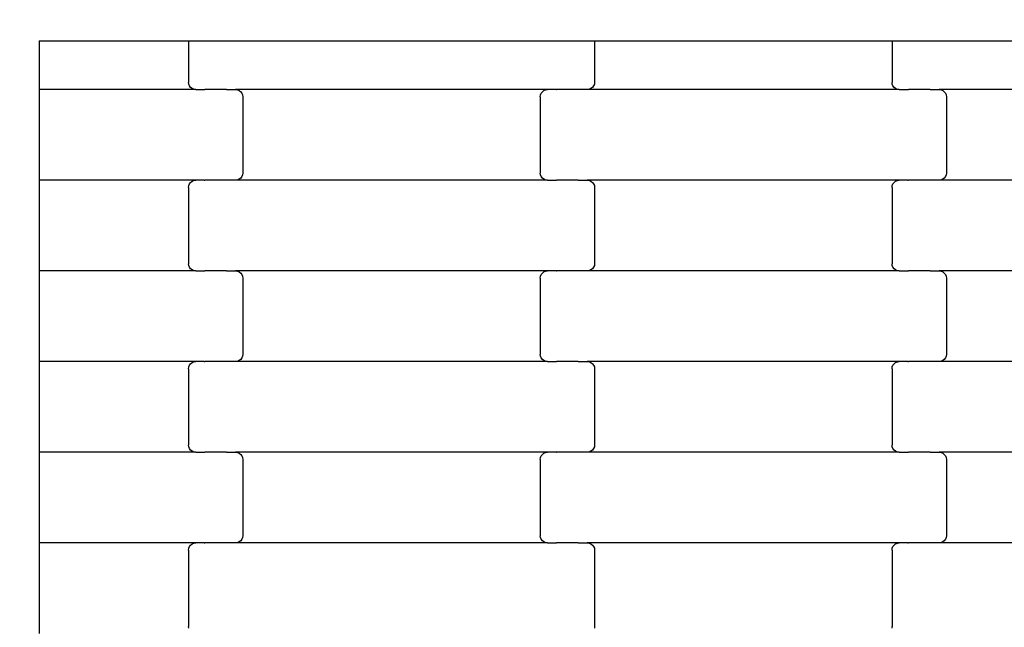
# Model space of a CAD drawing. Units: millimetres. Extents: x 1941 to 19741, y 1014 to 15814.
# Drawn here: x 12295 to 12567, y 6032 to 6200 of the extents above; entities that cross this region are included whole.
import ezdxf

# ---------------------------------------------------------------- set-up
doc = ezdxf.new("R2010")
doc.units = ezdxf.units.MM
doc.linetypes.add('ACAD_ISO03W100', pattern=[30, 12, -18])
for name, color, linetype in [('strefa bezpieczeństwa', 6, 'ACAD_ISO03W100'), ('wymiary 100', 5, 'Continuous'), ('wymiary 100 strefy', 5, 'Continuous')]:
    doc.layers.add(name, color=color, linetype=linetype)
doc.styles.get("Standard").update_dxf_attribs({"font": 'arial.ttf'})
doc.dimstyles.new('FK_rzuty 100_m', dxfattribs={"dimscale": 100, "dimtxt": 2.5, "dimasz": 2.5, "dimexe": 1.25, "dimexo": 0.625, "dimtad": 1, "dimlfac": 0.001, "dimrnd": 0.01, "dimzin": 1, "dimdsep": 46, "dimtxsty": 'Standard', "dimblk": 'OBLIQUE', "dimblk1": 'ARCHTICK', "dimblk2": 'OBLIQUE', "dimcen": 2.5, "dimadec": 0, "dimazin": 0, "dimtfac": 1, "dimtmove": 0, "dimatfit": 3, "dimfxl": 1, "dimarcsym": 0})
doc.dimstyles.new('FK_rzuty 100_STREFY', dxfattribs={"dimscale": 100, "dimtxt": 4, "dimasz": 2.5, "dimexe": 1.25, "dimexo": 0.625, "dimgap": 1, "dimtad": 1, "dimlfac": 0.001, "dimrnd": 0.01, "dimzin": 1, "dimdsep": 46, "dimtxsty": 'Standard', "dimblk": 'OBLIQUE', "dimcen": 2.5, "dimadec": 0, "dimazin": 0, "dimtfac": 1, "dimtmove": 0, "dimatfit": 3, "dimfxl": 1, "dimarcsym": 0})

# ---------------------------------------------------------------- blocks, each defined once
blk = doc.blocks.new('_Oblique')
at = {"color": 0, "linetype": 'ByBlock', "lineweight": -2}
blk.add_line((-0.5, -0.5), (0.5, 0.5), dxfattribs=at)
blk = doc.blocks.new('*D10')
at = {"layer": 'Defpoints', "color": 0, "transparency": 16777216}
for p in [(9090.74, 9557.43), (16716.24, 8004.43), (16716.24, 3852.27)]:
    blk.add_point(p, dxfattribs=at)
at = {"layer": 'wymiary 100', "color": 0, "lineweight": -2, "transparency": 16777216}
for p, q in [((9090.74, 9494.93), (9090.74, 3727.27)), ((16716.24, 7941.93), (16716.24, 3727.27)), ((9090.74, 3852.27), (16716.24, 3852.27))]:
    blk.add_line(p, q, dxfattribs=at)
at = {"layer": 'wymiary 100', "color": 0, "lineweight": -2, "transparency": 16777216, "xscale": 250, "yscale": 250, "zscale": 250, "rotation": 180}
blk.add_blockref('_Oblique', (9090.74, 3852.27), dxfattribs=at)
at = {"layer": 'wymiary 100', "color": 0, "lineweight": -2, "transparency": 16777216, "xscale": 250, "yscale": 250, "zscale": 250}
blk.add_blockref('_Oblique', (16716.24, 3852.27), dxfattribs=at)
at = {"layer": 'wymiary 100', "color": 0, "transparency": 16777216, "insert": (12903.49, 4042.5), "char_height": 250, "attachment_point": 5}
blk.add_mtext('7.63', dxfattribs=at)
blk = doc.blocks.new('_ArchTick')
at = {"color": 0, "linetype": 'ByBlock', "const_width": 0.15}
blk.add_lwpolyline([(-0.5, -0.5), (0.5, 0.5)], dxfattribs=at)
blk = doc.blocks.new('*D11')
at = {"layer": 'Defpoints', "color": 0, "transparency": 16777216}
for p in [(8476.37, 12663.76), (12196.74, 12663.76), (13610.24, 4898.1)]:
    blk.add_point(p, dxfattribs=at)
at = {"layer": 'wymiary 100', "color": 0, "lineweight": -2, "transparency": 16777216}
for p, q in [((12134.24, 12663.76), (8351.37, 12663.76)), ((8476.37, 4898.1), (8476.37, 12663.76)), ((13547.74, 4898.1), (8351.37, 4898.1))]:
    blk.add_line(p, q, dxfattribs=at)
at = {"layer": 'wymiary 100', "color": 0, "lineweight": -2, "transparency": 16777216, "xscale": 250, "yscale": 250, "zscale": 250}
for p, rotation in [((8476.37, 12663.76), 90), ((8476.37, 4898.1), 270)]:
    blk.add_blockref('_Oblique', p, dxfattribs=dict(at, rotation=rotation))
at = {"layer": 'wymiary 100', "color": 0, "transparency": 16777216, "insert": (8288.87, 8780.93), "char_height": 250, "attachment_point": 5, "rotation": 90}
blk.add_mtext('7.77', dxfattribs=at)
blk = doc.blocks.new('*D8')
at = {"layer": 'Defpoints', "color": 0, "transparency": 16777216}
for p in [(7341.1, 10368.46), (18462.72, 7177.4), (18462.72, 2354.07)]:
    blk.add_point(p, dxfattribs=at)
at = {"layer": 'wymiary 100 strefy', "color": 0, "lineweight": -2, "transparency": 16777216}
for p, q in [((7341.1, 10305.96), (7341.1, 2229.07)), ((18462.72, 7114.9), (18462.72, 2229.07)), ((7341.1, 2354.07), (18462.72, 2354.07))]:
    blk.add_line(p, q, dxfattribs=at)
at = {"layer": 'wymiary 100 strefy', "color": 0, "lineweight": -2, "transparency": 16777216, "xscale": 250, "yscale": 250, "zscale": 250, "rotation": 180}
blk.add_blockref('_Oblique', (7341.1, 2354.07), dxfattribs=at)
at = {"layer": 'wymiary 100 strefy', "color": 0, "lineweight": -2, "transparency": 16777216, "xscale": 250, "yscale": 250, "zscale": 250}
blk.add_blockref('_Oblique', (18462.72, 2354.07), dxfattribs=at)
at = {"layer": 'wymiary 100 strefy', "color": 0, "transparency": 16777216, "insert": (12901.91, 2655.03), "char_height": 400, "attachment_point": 5}
blk.add_mtext('11.12 m', dxfattribs=at)
blk = doc.blocks.new('*D9')
at = {"layer": 'Defpoints', "color": 0, "transparency": 16777216}
for p in [(6611.68, 14401.41), (11409.24, 14401.41), (14393.45, 3152.23)]:
    blk.add_point(p, dxfattribs=at)
at = {"layer": 'wymiary 100 strefy', "color": 0, "lineweight": -2, "transparency": 16777216}
for p, q in [((11346.74, 14401.41), (6486.68, 14401.41)), ((6611.68, 3152.23), (6611.68, 14401.41)), ((14330.95, 3152.23), (6486.68, 3152.23))]:
    blk.add_line(p, q, dxfattribs=at)
at = {"layer": 'wymiary 100 strefy', "color": 0, "lineweight": -2, "transparency": 16777216, "xscale": 250, "yscale": 250, "zscale": 250}
for p, rotation in [((6611.68, 14401.41), 90), ((6611.68, 3152.23), 270)]:
    blk.add_blockref('_Oblique', p, dxfattribs=dict(at, rotation=rotation))
at = {"layer": 'wymiary 100 strefy', "color": 0, "transparency": 16777216, "insert": (6307.45, 8776.82), "char_height": 400, "attachment_point": 5, "rotation": 90}
blk.add_mtext('11.25 m', dxfattribs=at)

msp = doc.modelspace()

# ---------------------------------------------------------------- linework, layer by layer
for p, q in [((12300.736, 6194.095), (12341.884, 6194.095)), ((12300.736, 6194.095), (12300.736, 6180.649)), ((12341.884, 6194.095), (12341.884, 6182.649)), ((12341.884, 6194.095), (12347.884, 6194.095)), ((12347.884, 6194.095), (12447.884, 6194.095)), ((12447.884, 6194.095), (12453.884, 6194.095)), ((12453.884, 6194.095), (12453.884, 6182.649)), ((12453.884, 6194.095), (12535.884, 6194.095)), ((12535.884, 6194.095), (12535.884, 6182.649)), ((12535.884, 6194.095), (12541.884, 6194.095)), ((12541.884, 6194.095), (12641.884, 6194.095)), ((12341.952, 6182.131), (12341.884, 6182.649)), ((12342.153, 6181.649), (12341.952, 6182.131)), ((12453.815, 6182.131), (12453.614, 6181.649)), ((12453.884, 6182.649), (12453.815, 6182.131)), ((12535.952, 6182.131), (12535.884, 6182.649)), ((12536.153, 6181.649), (12535.952, 6182.131)), ((12300.736, 6180.649), (12300.736, 6155.649)), ((12343.897, 6180.649), (12300.736, 6180.649)), ((12342.473, 6181.234), (12342.153, 6181.649)), ((12342.89, 6180.916), (12342.473, 6181.234)), ((12343.376, 6180.717), (12342.89, 6180.916)), ((12343.897, 6180.649), (12343.376, 6180.717)), ((12343.897, 6180.649), (12346.258, 6180.649)), ((12346.258, 6180.58), (12346.258, 6180.649)), ((12346.258, 6180.649), (12346.404, 6180.649)), ((12346.404, 6180.649), (12346.404, 6180.717)), ((12352.249, 6180.649), (12346.404, 6180.649)), ((12352.249, 6180.58), (12352.249, 6180.649)), ((12352.384, 6180.649), (12352.249, 6180.649)), ((12352.384, 6180.649), (12352.384, 6180.717)), ((12352.384, 6180.649), (12354.871, 6180.649)), ((12354.871, 6180.649), (12355.392, 6180.58)), ((12440.897, 6180.649), (12354.871, 6180.649)), ((12355.392, 6180.58), (12355.877, 6180.381)), ((12355.877, 6180.381), (12356.294, 6180.063)), ((12356.294, 6180.063), (12356.614, 6179.649)), ((12356.614, 6179.649), (12356.815, 6179.166)), ((12356.815, 6179.166), (12356.884, 6178.649)), ((12438.884, 6178.649), (12438.952, 6179.166)), ((12438.952, 6179.166), (12439.153, 6179.649)), ((12439.153, 6179.649), (12439.473, 6180.063)), ((12439.473, 6180.063), (12439.89, 6180.381)), ((12439.89, 6180.381), (12440.376, 6180.58)), ((12440.376, 6180.58), (12440.897, 6180.649)), ((12443.258, 6180.649), (12440.897, 6180.649)), ((12443.258, 6180.649), (12443.258, 6180.717)), ((12443.258, 6180.649), (12443.402, 6180.649)), ((12443.404, 6180.58), (12443.402, 6180.649)), ((12449.249, 6180.649), (12443.402, 6180.649)), ((12449.249, 6180.649), (12449.249, 6180.717)), ((12449.384, 6180.649), (12449.249, 6180.649)), ((12449.384, 6180.58), (12449.384, 6180.649)), ((12451.871, 6180.649), (12449.384, 6180.649)), ((12452.392, 6180.717), (12451.871, 6180.649)), ((12537.897, 6180.649), (12451.871, 6180.649)), ((12452.877, 6180.916), (12452.392, 6180.717)), ((12453.294, 6181.234), (12452.877, 6180.916)), ((12453.614, 6181.649), (12453.294, 6181.234)), ((12536.473, 6181.234), (12536.153, 6181.649)), ((12536.89, 6180.916), (12536.473, 6181.234)), ((12537.376, 6180.717), (12536.89, 6180.916)), ((12537.897, 6180.649), (12537.376, 6180.717)), ((12537.897, 6180.649), (12540.258, 6180.649)), ((12540.258, 6180.58), (12540.258, 6180.649)), ((12540.258, 6180.649), (12540.402, 6180.649)), ((12540.402, 6180.649), (12540.404, 6180.717)), ((12546.249, 6180.649), (12540.402, 6180.649)), ((12546.249, 6180.58), (12546.249, 6180.649)), ((12546.384, 6180.649), (12546.249, 6180.649)), ((12546.384, 6180.649), (12546.384, 6180.717)), ((12546.384, 6180.649), (12548.871, 6180.649)), ((12548.871, 6180.649), (12549.392, 6180.58)), ((12634.897, 6180.649), (12548.871, 6180.649)), ((12549.392, 6180.58), (12549.877, 6180.381)), ((12549.877, 6180.381), (12550.294, 6180.063)), ((12550.294, 6180.063), (12550.614, 6179.649)), ((12550.614, 6179.649), (12550.815, 6179.166)), ((12550.815, 6179.166), (12550.884, 6178.649)), ((12356.884, 6178.649), (12356.884, 6157.649)), ((12438.884, 6178.649), (12438.884, 6157.649)), ((12550.884, 6178.649), (12550.884, 6157.649)), ((12356.884, 6157.649), (12356.815, 6157.131)), ((12438.952, 6157.131), (12438.884, 6157.649)), ((12550.884, 6157.649), (12550.815, 6157.131)), ((12343.897, 6155.649), (12300.736, 6155.649)), ((12300.736, 6155.649), (12300.736, 6130.649)), ((12341.952, 6154.166), (12342.153, 6154.649)), ((12342.153, 6154.649), (12342.473, 6155.063)), ((12342.473, 6155.063), (12342.89, 6155.381)), ((12342.89, 6155.381), (12343.376, 6155.58)), ((12343.376, 6155.58), (12343.897, 6155.649)), ((12346.258, 6155.649), (12343.897, 6155.649)), ((12346.258, 6155.649), (12346.258, 6155.717)), ((12346.258, 6155.649), (12346.404, 6155.649)), ((12346.404, 6155.58), (12346.404, 6155.649)), ((12352.249, 6155.649), (12346.404, 6155.649)), ((12352.249, 6155.649), (12352.249, 6155.717)), ((12352.384, 6155.649), (12352.249, 6155.649)), ((12352.384, 6155.58), (12352.384, 6155.649)), ((12354.871, 6155.649), (12352.384, 6155.649)), ((12355.392, 6155.717), (12354.871, 6155.649)), ((12440.897, 6155.649), (12354.871, 6155.649)), ((12355.877, 6155.916), (12355.392, 6155.717)), ((12356.294, 6156.234), (12355.877, 6155.916)), ((12356.614, 6156.649), (12356.294, 6156.234)), ((12356.815, 6157.131), (12356.614, 6156.649)), ((12439.153, 6156.649), (12438.952, 6157.131)), ((12439.473, 6156.234), (12439.153, 6156.649)), ((12439.89, 6155.916), (12439.473, 6156.234)), ((12440.376, 6155.717), (12439.89, 6155.916)), ((12440.897, 6155.649), (12440.376, 6155.717)), ((12440.897, 6155.649), (12443.258, 6155.649)), ((12443.258, 6155.58), (12443.258, 6155.649)), ((12443.258, 6155.649), (12443.402, 6155.649)), ((12443.402, 6155.649), (12443.404, 6155.717)), ((12449.249, 6155.649), (12443.402, 6155.649)), ((12449.249, 6155.58), (12449.249, 6155.649)), ((12449.384, 6155.649), (12449.249, 6155.649)), ((12449.384, 6155.649), (12449.384, 6155.717)), ((12449.384, 6155.649), (12451.871, 6155.649)), ((12451.871, 6155.649), (12452.392, 6155.58)), ((12537.897, 6155.649), (12451.871, 6155.649)), ((12452.392, 6155.58), (12452.877, 6155.381)), ((12452.877, 6155.381), (12453.294, 6155.063)), ((12453.294, 6155.063), (12453.614, 6154.649)), ((12453.614, 6154.649), (12453.815, 6154.166)), ((12535.952, 6154.166), (12536.153, 6154.649)), ((12536.153, 6154.649), (12536.473, 6155.063)), ((12536.473, 6155.063), (12536.89, 6155.381)), ((12536.89, 6155.381), (12537.376, 6155.58)), ((12537.376, 6155.58), (12537.897, 6155.649)), ((12540.258, 6155.649), (12537.897, 6155.649)), ((12540.258, 6155.649), (12540.258, 6155.717)), ((12540.258, 6155.649), (12540.402, 6155.649)), ((12540.404, 6155.58), (12540.402, 6155.649)), ((12546.249, 6155.649), (12540.402, 6155.649)), ((12546.249, 6155.649), (12546.249, 6155.717)), ((12546.384, 6155.649), (12546.249, 6155.649)), ((12546.384, 6155.58), (12546.384, 6155.649)), ((12548.871, 6155.649), (12546.384, 6155.649)), ((12549.392, 6155.717), (12548.871, 6155.649)), ((12634.897, 6155.649), (12548.871, 6155.649)), ((12549.877, 6155.916), (12549.392, 6155.717)), ((12550.294, 6156.234), (12549.877, 6155.916)), ((12550.614, 6156.649), (12550.294, 6156.234)), ((12550.815, 6157.131), (12550.614, 6156.649)), ((12341.884, 6153.649), (12341.952, 6154.166)), ((12341.884, 6153.649), (12341.884, 6132.649)), ((12453.815, 6154.166), (12453.884, 6153.649)), ((12453.884, 6153.649), (12453.884, 6132.649)), ((12535.884, 6153.649), (12535.952, 6154.166)), ((12535.884, 6153.649), (12535.884, 6132.649)), ((12343.897, 6130.649), (12300.736, 6130.649)), ((12300.736, 6130.649), (12300.736, 6105.649)), ((12341.952, 6132.131), (12341.884, 6132.649)), ((12342.153, 6131.649), (12341.952, 6132.131)), ((12342.473, 6131.234), (12342.153, 6131.649)), ((12342.89, 6130.916), (12342.473, 6131.234)), ((12343.376, 6130.717), (12342.89, 6130.916)), ((12343.897, 6130.649), (12343.376, 6130.717)), ((12343.897, 6130.649), (12346.258, 6130.649)), ((12346.258, 6130.58), (12346.258, 6130.649)), ((12346.258, 6130.649), (12346.402, 6130.649)), ((12346.402, 6130.649), (12346.404, 6130.717)), ((12352.249, 6130.649), (12346.402, 6130.649)), ((12352.249, 6130.58), (12352.249, 6130.649)), ((12352.384, 6130.649), (12352.249, 6130.649)), ((12352.384, 6130.649), (12352.384, 6130.717)), ((12352.384, 6130.649), (12354.871, 6130.649)), ((12354.871, 6130.649), (12355.392, 6130.58)), ((12440.897, 6130.649), (12354.871, 6130.649)), ((12355.392, 6130.58), (12355.877, 6130.381)), ((12355.877, 6130.381), (12356.294, 6130.063)), ((12439.473, 6130.063), (12439.89, 6130.381)), ((12439.89, 6130.381), (12440.376, 6130.58)), ((12440.376, 6130.58), (12440.897, 6130.649)), ((12443.258, 6130.649), (12440.897, 6130.649)), ((12443.258, 6130.649), (12443.258, 6130.717)), ((12443.258, 6130.649), (12443.402, 6130.649)), ((12443.404, 6130.58), (12443.402, 6130.649)), ((12449.249, 6130.649), (12443.402, 6130.649)), ((12449.249, 6130.649), (12449.249, 6130.717)), ((12449.384, 6130.649), (12449.249, 6130.649)), ((12449.384, 6130.58), (12449.384, 6130.649)), ((12451.871, 6130.649), (12449.384, 6130.649)), ((12452.392, 6130.717), (12451.871, 6130.649)), ((12537.897, 6130.649), (12451.871, 6130.649)), ((12452.877, 6130.916), (12452.392, 6130.717)), ((12453.294, 6131.234), (12452.877, 6130.916)), ((12453.614, 6131.649), (12453.294, 6131.234)), ((12453.815, 6132.131), (12453.614, 6131.649)), ((12453.884, 6132.649), (12453.815, 6132.131)), ((12535.952, 6132.131), (12535.884, 6132.649)), ((12536.153, 6131.649), (12535.952, 6132.131)), ((12536.473, 6131.234), (12536.153, 6131.649)), ((12536.89, 6130.916), (12536.473, 6131.234)), ((12537.376, 6130.717), (12536.89, 6130.916)), ((12537.897, 6130.649), (12537.376, 6130.717)), ((12537.897, 6130.649), (12540.258, 6130.649)), ((12540.258, 6130.58), (12540.258, 6130.649)), ((12540.258, 6130.649), (12540.404, 6130.649)), ((12540.404, 6130.649), (12540.404, 6130.717)), ((12546.249, 6130.649), (12540.404, 6130.649)), ((12546.249, 6130.58), (12546.249, 6130.649)), ((12546.384, 6130.649), (12546.249, 6130.649)), ((12546.384, 6130.649), (12546.384, 6130.717)), ((12546.384, 6130.649), (12548.871, 6130.649)), ((12548.871, 6130.649), (12549.392, 6130.58)), ((12634.897, 6130.649), (12548.871, 6130.649)), ((12549.392, 6130.58), (12549.877, 6130.381)), ((12549.877, 6130.381), (12550.294, 6130.063)), ((12356.294, 6130.063), (12356.614, 6129.649)), ((12356.614, 6129.649), (12356.815, 6129.166)), ((12356.815, 6129.166), (12356.884, 6128.649)), ((12356.884, 6128.649), (12356.884, 6107.649)), ((12438.884, 6128.649), (12438.952, 6129.166)), ((12438.884, 6128.649), (12438.884, 6107.649)), ((12438.952, 6129.166), (12439.153, 6129.649)), ((12439.153, 6129.649), (12439.473, 6130.063)), ((12550.294, 6130.063), (12550.614, 6129.649)), ((12550.614, 6129.649), (12550.815, 6129.166)), ((12550.815, 6129.166), (12550.884, 6128.649)), ((12550.884, 6128.649), (12550.884, 6107.649)), ((12346.258, 6105.649), (12346.258, 6105.717)), ((12352.249, 6105.649), (12352.249, 6105.717)), ((12355.392, 6105.717), (12354.871, 6105.649)), ((12355.877, 6105.916), (12355.392, 6105.717)), ((12356.294, 6106.234), (12355.877, 6105.916)), ((12356.614, 6106.649), (12356.294, 6106.234)), ((12356.815, 6107.131), (12356.614, 6106.649)), ((12356.884, 6107.649), (12356.815, 6107.131)), ((12438.952, 6107.131), (12438.884, 6107.649)), ((12439.153, 6106.649), (12438.952, 6107.131)), ((12439.473, 6106.234), (12439.153, 6106.649)), ((12439.89, 6105.916), (12439.473, 6106.234)), ((12440.376, 6105.717), (12439.89, 6105.916)), ((12440.897, 6105.649), (12440.376, 6105.717)), ((12443.402, 6105.649), (12443.404, 6105.717)), ((12449.384, 6105.649), (12449.384, 6105.717)), ((12540.258, 6105.649), (12540.258, 6105.717)), ((12546.249, 6105.649), (12546.249, 6105.717)), ((12549.392, 6105.717), (12548.871, 6105.649)), ((12549.877, 6105.916), (12549.392, 6105.717)), ((12550.294, 6106.234), (12549.877, 6105.916)), ((12550.614, 6106.649), (12550.294, 6106.234)), ((12550.815, 6107.131), (12550.614, 6106.649)), ((12550.884, 6107.649), (12550.815, 6107.131)), ((12343.897, 6105.649), (12300.736, 6105.649)), ((12300.736, 6105.649), (12300.736, 6080.649)), ((12341.884, 6103.649), (12341.952, 6104.166)), ((12341.884, 6103.649), (12341.884, 6082.649)), ((12341.952, 6104.166), (12342.153, 6104.649)), ((12342.153, 6104.649), (12342.473, 6105.063)), ((12342.473, 6105.063), (12342.89, 6105.381)), ((12342.89, 6105.381), (12343.376, 6105.58)), ((12343.376, 6105.58), (12343.897, 6105.649)), ((12346.258, 6105.649), (12343.897, 6105.649)), ((12346.258, 6105.649), (12346.402, 6105.649)), ((12346.404, 6105.58), (12346.402, 6105.649)), ((12352.249, 6105.649), (12346.402, 6105.649)), ((12352.384, 6105.649), (12352.249, 6105.649)), ((12352.384, 6105.58), (12352.384, 6105.649)), ((12354.871, 6105.649), (12352.384, 6105.649)), ((12440.897, 6105.649), (12354.871, 6105.649)), ((12440.897, 6105.649), (12443.258, 6105.649)), ((12443.258, 6105.58), (12443.258, 6105.649)), ((12443.258, 6105.649), (12443.402, 6105.649)), ((12449.249, 6105.649), (12443.402, 6105.649)), ((12449.249, 6105.58), (12449.249, 6105.649)), ((12449.384, 6105.649), (12449.249, 6105.649)), ((12449.384, 6105.649), (12451.871, 6105.649)), ((12451.871, 6105.649), (12452.392, 6105.58)), ((12537.897, 6105.649), (12451.871, 6105.649)), ((12452.392, 6105.58), (12452.877, 6105.381)), ((12452.877, 6105.381), (12453.294, 6105.063)), ((12453.294, 6105.063), (12453.614, 6104.649)), ((12453.614, 6104.649), (12453.815, 6104.166)), ((12453.815, 6104.166), (12453.884, 6103.649)), ((12453.884, 6103.649), (12453.884, 6082.649)), ((12535.884, 6103.649), (12535.952, 6104.166)), ((12535.884, 6103.649), (12535.884, 6082.649)), ((12535.952, 6104.166), (12536.153, 6104.649)), ((12536.153, 6104.649), (12536.473, 6105.063)), ((12536.473, 6105.063), (12536.89, 6105.381)), ((12536.89, 6105.381), (12537.376, 6105.58)), ((12537.376, 6105.58), (12537.897, 6105.649)), ((12540.258, 6105.649), (12537.897, 6105.649)), ((12540.258, 6105.649), (12540.404, 6105.649)), ((12540.404, 6105.58), (12540.404, 6105.649)), ((12546.249, 6105.649), (12540.404, 6105.649)), ((12546.384, 6105.649), (12546.249, 6105.649)), ((12546.384, 6105.58), (12546.384, 6105.649)), ((12548.871, 6105.649), (12546.384, 6105.649)), ((12634.897, 6105.649), (12548.871, 6105.649)), ((12341.952, 6082.131), (12341.884, 6082.649)), ((12342.153, 6081.649), (12341.952, 6082.131)), ((12342.473, 6081.234), (12342.153, 6081.649)), ((12453.614, 6081.649), (12453.294, 6081.234)), ((12453.815, 6082.131), (12453.614, 6081.649)), ((12453.884, 6082.649), (12453.815, 6082.131)), ((12535.952, 6082.131), (12535.884, 6082.649)), ((12536.153, 6081.649), (12535.952, 6082.131)), ((12536.473, 6081.234), (12536.153, 6081.649)), ((12343.897, 6080.649), (12300.736, 6080.649)), ((12300.736, 6080.649), (12300.736, 6055.649)), ((12342.89, 6080.916), (12342.473, 6081.234)), ((12343.376, 6080.717), (12342.89, 6080.916)), ((12343.897, 6080.649), (12343.376, 6080.717)), ((12343.897, 6080.649), (12346.258, 6080.649)), ((12346.258, 6080.58), (12346.258, 6080.649)), ((12346.258, 6080.649), (12346.402, 6080.649)), ((12346.402, 6080.649), (12346.404, 6080.717)), ((12352.249, 6080.649), (12346.402, 6080.649)), ((12352.249, 6080.58), (12352.249, 6080.649)), ((12352.384, 6080.649), (12352.249, 6080.649)), ((12352.384, 6080.649), (12352.384, 6080.717)), ((12352.384, 6080.649), (12354.871, 6080.649)), ((12354.871, 6080.649), (12355.392, 6080.58)), ((12440.897, 6080.649), (12354.871, 6080.649)), ((12355.392, 6080.58), (12355.877, 6080.381)), ((12355.877, 6080.381), (12356.294, 6080.063)), ((12356.294, 6080.063), (12356.614, 6079.649)), ((12356.614, 6079.649), (12356.815, 6079.166)), ((12356.815, 6079.166), (12356.884, 6078.649)), ((12356.884, 6078.649), (12356.884, 6057.649)), ((12438.884, 6078.649), (12438.952, 6079.166)), ((12438.884, 6078.649), (12438.884, 6057.649)), ((12438.952, 6079.166), (12439.153, 6079.649)), ((12439.153, 6079.649), (12439.473, 6080.063)), ((12439.473, 6080.063), (12439.89, 6080.381)), ((12439.89, 6080.381), (12440.376, 6080.58)), ((12440.376, 6080.58), (12440.897, 6080.649)), ((12443.258, 6080.649), (12440.897, 6080.649)), ((12443.258, 6080.649), (12443.258, 6080.717)), ((12443.258, 6080.649), (12443.402, 6080.649)), ((12443.404, 6080.58), (12443.402, 6080.649)), ((12449.249, 6080.649), (12443.402, 6080.649)), ((12449.249, 6080.649), (12449.249, 6080.717)), ((12449.384, 6080.649), (12449.249, 6080.649)), ((12449.384, 6080.58), (12449.384, 6080.649)), ((12451.871, 6080.649), (12449.384, 6080.649)), ((12452.392, 6080.717), (12451.871, 6080.649)), ((12537.897, 6080.649), (12451.871, 6080.649)), ((12452.877, 6080.916), (12452.392, 6080.717)), ((12453.294, 6081.234), (12452.877, 6080.916)), ((12536.89, 6080.916), (12536.473, 6081.234)), ((12537.376, 6080.717), (12536.89, 6080.916)), ((12537.897, 6080.649), (12537.376, 6080.717)), ((12537.897, 6080.649), (12540.258, 6080.649)), ((12540.258, 6080.58), (12540.258, 6080.649)), ((12540.258, 6080.649), (12540.404, 6080.649)), ((12540.404, 6080.649), (12540.404, 6080.717)), ((12546.249, 6080.649), (12540.404, 6080.649)), ((12546.249, 6080.58), (12546.249, 6080.649)), ((12546.384, 6080.649), (12546.249, 6080.649)), ((12546.384, 6080.649), (12546.384, 6080.717)), ((12546.384, 6080.649), (12548.871, 6080.649)), ((12548.871, 6080.649), (12549.392, 6080.58)), ((12634.897, 6080.649), (12548.871, 6080.649)), ((12549.392, 6080.58), (12549.877, 6080.381)), ((12549.877, 6080.381), (12550.294, 6080.063)), ((12550.294, 6080.063), (12550.614, 6079.649)), ((12550.614, 6079.649), (12550.815, 6079.166)), ((12550.815, 6079.166), (12550.884, 6078.649)), ((12550.884, 6078.649), (12550.884, 6057.649)), ((12356.815, 6057.131), (12356.614, 6056.649)), ((12356.884, 6057.649), (12356.815, 6057.131)), ((12438.952, 6057.131), (12438.884, 6057.649)), ((12439.153, 6056.649), (12438.952, 6057.131)), ((12550.815, 6057.131), (12550.614, 6056.649)), ((12550.884, 6057.649), (12550.815, 6057.131)), ((12343.897, 6055.649), (12300.736, 6055.649)), ((12300.736, 6055.649), (12300.736, 6030.649)), ((12341.884, 6053.649), (12341.952, 6054.166)), ((12341.952, 6054.166), (12342.153, 6054.649)), ((12342.153, 6054.649), (12342.473, 6055.063)), ((12342.473, 6055.063), (12342.89, 6055.381)), ((12342.89, 6055.381), (12343.376, 6055.58)), ((12343.376, 6055.58), (12343.897, 6055.649)), ((12346.258, 6055.649), (12343.897, 6055.649)), ((12346.258, 6055.649), (12346.258, 6055.717)), ((12346.258, 6055.649), (12346.404, 6055.649)), ((12346.404, 6055.58), (12346.404, 6055.649)), ((12352.249, 6055.649), (12346.404, 6055.649)), ((12352.249, 6055.649), (12352.249, 6055.717)), ((12352.384, 6055.649), (12352.249, 6055.649)), ((12352.384, 6055.58), (12352.384, 6055.649)), ((12354.871, 6055.649), (12352.384, 6055.649)), ((12355.392, 6055.717), (12354.871, 6055.649)), ((12440.897, 6055.649), (12354.871, 6055.649)), ((12355.877, 6055.916), (12355.392, 6055.717)), ((12356.294, 6056.234), (12355.877, 6055.916)), ((12356.614, 6056.649), (12356.294, 6056.234)), ((12439.473, 6056.234), (12439.153, 6056.649)), ((12439.89, 6055.916), (12439.473, 6056.234)), ((12440.376, 6055.717), (12439.89, 6055.916)), ((12440.897, 6055.649), (12440.376, 6055.717)), ((12440.897, 6055.649), (12443.258, 6055.649)), ((12443.258, 6055.58), (12443.258, 6055.649)), ((12443.258, 6055.649), (12443.402, 6055.649)), ((12443.402, 6055.649), (12443.404, 6055.717)), ((12449.249, 6055.649), (12443.402, 6055.649)), ((12449.249, 6055.58), (12449.249, 6055.649)), ((12449.384, 6055.649), (12449.249, 6055.649)), ((12449.384, 6055.649), (12449.384, 6055.717)), ((12449.384, 6055.649), (12451.871, 6055.649)), ((12451.871, 6055.649), (12452.392, 6055.58)), ((12537.897, 6055.649), (12451.871, 6055.649)), ((12452.392, 6055.58), (12452.877, 6055.381)), ((12452.877, 6055.381), (12453.294, 6055.063)), ((12453.294, 6055.063), (12453.614, 6054.649)), ((12453.614, 6054.649), (12453.815, 6054.166)), ((12453.815, 6054.166), (12453.884, 6053.649)), ((12535.884, 6053.649), (12535.952, 6054.166)), ((12535.952, 6054.166), (12536.153, 6054.649)), ((12536.153, 6054.649), (12536.473, 6055.063)), ((12536.473, 6055.063), (12536.89, 6055.381)), ((12536.89, 6055.381), (12537.376, 6055.58)), ((12537.376, 6055.58), (12537.897, 6055.649)), ((12540.258, 6055.649), (12537.897, 6055.649)), ((12540.258, 6055.649), (12540.258, 6055.717)), ((12540.258, 6055.649), (12540.404, 6055.649)), ((12540.404, 6055.58), (12540.404, 6055.649)), ((12546.249, 6055.649), (12540.404, 6055.649)), ((12546.249, 6055.649), (12546.249, 6055.717)), ((12546.384, 6055.649), (12546.249, 6055.649)), ((12546.384, 6055.58), (12546.384, 6055.649)), ((12548.871, 6055.649), (12546.384, 6055.649)), ((12549.392, 6055.717), (12548.871, 6055.649)), ((12634.897, 6055.649), (12548.871, 6055.649)), ((12549.877, 6055.916), (12549.392, 6055.717)), ((12550.294, 6056.234), (12549.877, 6055.916)), ((12550.614, 6056.649), (12550.294, 6056.234)), ((12341.884, 6053.649), (12341.884, 6032.649)), ((12453.884, 6053.649), (12453.884, 6032.649)), ((12535.884, 6053.649), (12535.884, 6032.649)), ((12341.952, 6032.131), (12341.884, 6032.649)), ((12453.884, 6032.649), (12453.815, 6032.131)), ((12535.952, 6032.131), (12535.884, 6032.649))]:
    msp.add_line(p, q)
at = {"layer": 'strefa bezpieczeństwa', "ltscale": 10}
msp.add_lwpolyline([(9890.803, 14401.409), (12778.723, 14409.634, -0.4027576), (15499.878, 11641.425), (15499.878, 11307.909), (15738.849, 11307.9, -0.4247331), (18462.724, 8487.361), (18462.724, 5860.575, -0.4126224), (15762.245, 3152.232), (12775.099, 3152.232, -0.4003242), (10304.234, 6056.579, 0.0283297), (10304.234, 6243.105), (10150.038, 6243.105, -0.4174276), (7320.04, 8999.423), (7341.097, 11737.49, -0.3826031), (9890.803, 14401.409)], format="xyb", close=True, dxfattribs=at)

# ---------------------------------------------------------------- dimensions: what is measured, and where the dimension line sits
at = {"layer": 'wymiary 100'}
dim = msp.add_linear_dim(base=(8476.373, 12663.758), p1=(13610.236, 4898.096), p2=(12196.736, 12663.758), angle=90, dimstyle='FK_rzuty 100_m', dxfattribs=at)
dim.commit()
dim.dimension.update_dxf_attribs({"geometry": '*D11', "text_midpoint": (8288.873, 8780.927)})
dim = msp.add_linear_dim(base=(16716.236, 3852.271), p1=(9090.736, 9557.427), p2=(16716.236, 8004.427), dimstyle='FK_rzuty 100_m', dxfattribs=at)
dim.commit()
dim.dimension.update_dxf_attribs({"geometry": '*D10', "text_midpoint": (12903.486, 4042.5)})
at = {"layer": 'wymiary 100 strefy'}
dim = msp.add_linear_dim(base=(6611.679, 14401.409), p1=(14393.449, 3152.232), p2=(11409.243, 14401.409), angle=90, dimstyle='FK_rzuty 100_STREFY', override={"dimpost": ' m'}, dxfattribs=at)
dim.commit()
dim.dimension.update_dxf_attribs({"geometry": '*D9', "text_midpoint": (6307.45, 8776.82)})
dim = msp.add_linear_dim(base=(18462.724, 2354.071), p1=(7341.097, 10368.457), p2=(18462.724, 7177.396), dimstyle='FK_rzuty 100_STREFY', override={"dimpost": ' m'}, dxfattribs=at)
dim.commit()
dim.dimension.update_dxf_attribs({"geometry": '*D8', "text_midpoint": (12901.91, 2655.026)})

doc.saveas('drawing.dxf')
